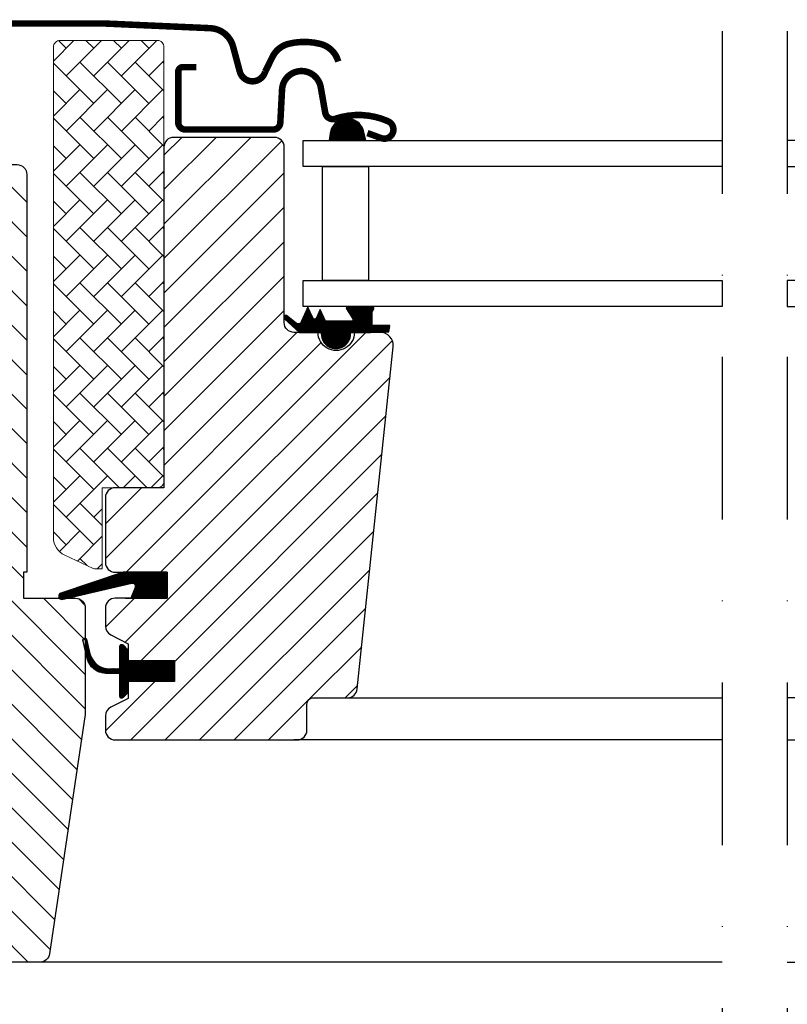
# Model space of a CAD drawing. Units: millimetres. Extents: x -50 to 2150, y -50 to 1535.
# Drawn here: x 1557 to 1675, y 547 to 698 of the extents above; entities that cross this region are included whole.
import ezdxf

# ---------------------------------------------------------------- set-up
doc = ezdxf.new("R2010")
doc.units = ezdxf.units.MM
doc.header["$LTSCALE"] = 50
doc.header["$MEASUREMENT"] = 0
doc.linetypes.add('DASHDOT', pattern=[1, 0.5, -0.25, 0, -0.25])
for name, color, linetype in [('RAMMER', 7, 'CONTINUOUS'), ('VELUX_FLASHING', 4, 'CONTINUOUS'), ('VELUX_GASKET', 1, 'CONTINUOUS'), ('VELUX_HATCH', 1, 'CONTINUOUS'), ('VELUX_INFO', 7, 'CONTINUOUS'), ('VELUX_ROOFWINDOW', 2, 'CONTINUOUS'), ('VELUX_RUDE_59', 1, 'CONTINUOUS')]:
    doc.layers.add(name, color=color, linetype=linetype)
pattern_1 = [(45, (8378.80415, -1790.51233), (-0.088388348, 0.088388348), [])]

# ---------------------------------------------------------------- blocks, each defined once
blk = doc.blocks.new('V22 GGL B-B uden SK2')
at = {"layer": 'VELUX_GASKET'}
h = blk.add_hatch(dxfattribs=at)
h.set_pattern_fill('ANSI31', color=256, angle=-90, style=0)
h.set_pattern_definition([(225, (11041.47473, 589.70429), (-0.088388348, 0.088388348), [])])
h.paths.add_polyline_path([(9842.82, -719.09), (9843.18, -720.6), (9837.52, -720.6), (9837.67, -719.48, -0.8041)])
h = blk.add_hatch(dxfattribs=at)
h.set_pattern_fill('ANSI31', color=256, style=0)
h.set_pattern_definition(pattern_1)
h.paths.add_polyline_path([(9840.8, -750.1), (9843.87, -750.1), (9846.7, -750.04), (9846.87, -749.07), (9844.37, -749.07, -0.36397), (9844.12, -748.78), (9844.12, -747.01, -0.240305), (9844.29, -746.68, 0.674576), (9844.1, -746.1), (9840.4, -746.1, 0.523641), (9840.16, -746.47), (9841.17, -748.02, -0.595689), (9840.92, -748.4), (9836.93, -748.4), (9836.12, -746.59), (9835.55, -747.89, -0.649408), (9835, -747.89), (9834.24, -746.2), (9833.22, -748.5, -0.488006), (9832.46, -748.69), (9830.93, -747.5, 0.323731), (9830.6, -747.61), (9830.6, -747.96, 0.109394), (9830.7, -748.05), (9832.96, -750.1), (9836.3, -750.1), (9836.3, -750.35, 0.999753), (9840.8, -750.35)])
h = blk.add_hatch(dxfattribs=at)
h.set_pattern_fill('ANSI31', color=1, angle=90, style=0)
h.set_pattern_definition([(315, (8488.65553, 564.54349), (0.088388348, 0.088388348), [])])
h.paths.add_polyline_path([(9807.03, -791), (9807.66, -789.34, 0.648139), (9807.02, -788.69), (9796.41, -791.19, -0.849746), (9796.25, -790.21), (9805.82, -787), (9812.6, -787), (9812.6, -791)])
h = blk.add_hatch(dxfattribs=at)
h.set_pattern_fill('ANSI31', color=256, style=0)
h.set_pattern_definition(pattern_1)
h.paths.add_polyline_path([(9813.7, -800.6), (9806.6, -800.6), (9806.6, -798.98), (9805.81, -798.19, 0.668166), (9805.3, -798.4), (9805.3, -801.81), (9803.76, -801.84, -0.357566), (9800.72, -799.55), (9800.22, -797.49, 0.336997), (9800, -797.2), (9800, -799.05), (9800.3, -800.27, 0.334355), (9803.09, -802.56), (9805.3, -802.61), (9805.3, -806.08, 0.668166), (9805.81, -806.29), (9806.6, -805.5), (9806.6, -803.8), (9813.7, -803.8)])
at = {"layer": 'VELUX_HATCH', "linetype": 'Continuous', "lineweight": 0}
h = blk.add_hatch(dxfattribs=at)
h.set_pattern_fill('AR-HBONE', color=256, scale=0.75, angle=90, style=0)
h.set_pattern_definition([(45, (11254.2476, -1533.7854), (4.2426407, -1e-14), [9, -3]), (315, (11256.369, -1531.664), (4.2426407, -1e-14), [9, -3])])
edge = h.paths.add_edge_path(flags=0)
edge.add_line((9801.61, -786.5), (9802.6, -786.5))
edge.add_line((9802.6, -786.5), (9802.6, -774))
edge.add_line((9802.6, -774), (9811.1, -774))
edge.add_arc((9811.1, -773), 1, 270, 360)
edge.add_line((9812.1, -773), (9812.1, -706.2))
edge.add_arc((9811.1, -706.2), 1, 0, 90)
edge.add_line((9811.1, -705.2), (9796.1, -705.2))
edge.add_arc((9796.1, -706.2), 1, 90, 180)
edge.add_line((9795.1, -706.2), (9795.1, -781.66))
edge.add_arc((9798.1, -781.66), 3, 180, 245)
edge.add_line((9796.83, -784.37), (9801.19, -786.41))
edge.add_arc((9801.61, -785.5), 1, 245, 270)
at = {"layer": 'VELUX_HATCH'}
h = blk.add_hatch(dxfattribs=at)
h.set_pattern_fill('ANSI31', color=256, scale=30, style=0)
h.set_pattern_definition([(135, (11498, -1400), (2.6516504, 2.6516504), [])])
edge = h.paths.add_edge_path(flags=0)
edge.add_arc((9789.5, -725.8), 1.5, 0, 90)
edge.add_line((9789.5, -724.3), (9776.5, -724.3))
edge.add_arc((9776.5, -723.3), 1, 180, 270, ccw=False)
edge.add_line((9775.5, -723.3), (9775.5, -721.3))
edge.add_arc((9774, -721.3), 1.5, 0, 90)
edge.add_line((9774, -719.8), (9759.5, -719.8))
edge.add_arc((9759.5, -721.3), 1.5, 90, 180)
edge.add_line((9758, -721.3), (9758, -787.5))
edge.add_line((9758, -787.5), (9758.5, -788))
edge.add_line((9758.5, -788), (9763, -788))
edge.add_line((9763, -788), (9763, -790.4))
edge.add_line((9763, -790.4), (9758.5, -790.4))
edge.add_line((9758.5, -790.4), (9758, -790.9))
edge.add_line((9758, -790.9), (9758, -798.5))
edge.add_line((9758, -798.5), (9759, -798.5))
edge.add_line((9759, -798.5), (9759, -800.02))
edge.add_line((9759, -800.02), (9773, -800.26))
edge.add_line((9773, -800.26), (9773, -819.74))
edge.add_line((9773, -819.74), (9758, -820))
edge.add_line((9758, -820), (9758, -847.3))
edge.add_line((9758, -847.3), (9760, -849.3))
edge.add_line((9760, -849.3), (9765.5, -849.3))
edge.add_line((9765.5, -849.3), (9772.8, -842))
edge.add_line((9772.8, -842), (9772.8, -835))
edge.add_line((9772.8, -835), (9785.3, -835))
edge.add_line((9785.3, -835), (9785.3, -847))
edge.add_line((9785.3, -847), (9793.01, -847))
edge.add_arc((9793.01, -845.5), 1.5, 270, 351.5132)
edge.add_line((9794.49, -845.72), (9799.98, -808.91))
edge.add_arc((9798.5, -808.69), 1.5, 351.5132, 360)
edge.add_line((9800, -808.69), (9800, -792.5))
edge.add_arc((9798.5, -792.5), 1.5, 0, 90)
edge.add_line((9798.5, -791), (9790.5, -791))
edge.add_line((9790.5, -791), (9790.5, -787))
edge.add_line((9790.5, -787), (9791, -787))
edge.add_line((9791, -787), (9791, -725.8))
h = blk.add_hatch(dxfattribs=at)
h.set_pattern_fill('ANSI31', color=256, scale=30, angle=90, style=0)
h.set_pattern_definition([(45, (11498, -1400), (2.6516504, -2.6516504), [])])
edge = h.paths.add_edge_path()
edge.add_arc((9813.6, -721.6), 1.5, 90, 180)
edge.add_line((9812.1, -721.6), (9812.1, -774))
edge.add_line((9812.1, -774), (9804.6, -774))
edge.add_arc((9804.6, -775.5), 1.5, 90, 180)
edge.add_line((9803.1, -775.5), (9803.1, -785.5))
edge.add_arc((9804.6, -785.5), 1.5, 180, 270)
edge.add_line((9804.6, -787), (9812.6, -787))
edge.add_line((9812.6, -787), (9812.6, -791))
edge.add_line((9812.6, -791), (9804.6, -791))
edge.add_arc((9804.6, -792.5), 1.5, 90.0412, 180)
edge.add_line((9803.1, -792.5), (9803.1, -795.29))
edge.add_arc((9804.6, -795.29), 1.5, 180, 242.8)
edge.add_line((9803.91, -796.62), (9806.6, -798))
edge.add_line((9806.6, -798), (9806.6, -800.6))
edge.add_line((9806.6, -800.6), (9813.7, -800.6))
edge.add_line((9813.7, -800.6), (9813.7, -803.8))
edge.add_line((9813.7, -803.8), (9806.6, -803.8))
edge.add_line((9806.6, -803.8), (9806.6, -806.4))
edge.add_line((9806.6, -806.4), (9803.91, -807.78))
edge.add_arc((9804.6, -809.11), 1.5, 117.2007, 179.9981)
edge.add_line((9803.1, -809.11), (9803.1, -811.3))
edge.add_arc((9804.6, -811.3), 1.5, 180.0013, 269.9995)
edge.add_line((9804.6, -812.8), (9832.6, -812.8))
edge.add_arc((9832.6, -811.3), 1.5, 270, 360)
edge.add_line((9834.1, -811.3), (9834.1, -807.3))
edge.add_arc((9835.1, -807.3), 1, 90, 180, ccw=False)
edge.add_line((9835.1, -806.3), (9840.35, -806.3))
edge.add_arc((9840.35, -804.8), 1.5, 270.0001, 353.9997)
edge.add_line((9841.84, -804.96), (9847.37, -752.31))
edge.add_arc((9845.39, -752.1), 2, 353.8488, 450.151)
edge.add_line((9845.39, -750.1), (9841.4, -750.1))
edge.add_arc((9838.6, -750.1), 2.8, -180.0002, 0.0002, ccw=False)
edge.add_line((9835.8, -750.1), (9832.1, -750.1))
edge.add_arc((9832.1, -748.6), 1.5, 179.9992, 270.0001, ccw=False)
edge.add_line((9830.6, -748.6), (9830.6, -721.6))
edge.add_arc((9829.1, -721.6), 1.5, 0.0009, 89.9997)
edge.add_line((9829.1, -720.1), (9813.6, -720.1))
at = {"layer": 'VELUX_FLASHING', "const_width": 1}
for points in [[(9764.4, -716.09), (9767.07, -706.12, -0.321096), (9770.49, -703.31, -0.033118), (9819.31, -703.31, -0.321096), (9822.73, -706.12), (9823.77, -710, 0.759037), (9827.67, -710), (9828.79, -707.73, -0.220957), (9831.28, -705.71, -0.123295), (9836.14, -705.72, -0.122595), (9837.78, -706.59, -0.122595), (9838.82, -708.13, 0), (9838.92, -708.43, -2.118763)], [(9817.1, -709.3), (9815, -709.3, 0.414198), (9814.3, -710), (9814.3, -717.8, 0.414208), (9815.4, -718.9), (9828.9, -718.9, 0.398954), (9830, -717.86), (9830.27, -712.74, -0.892536), (9836.22, -712.38), (9836.91, -716.31, 0.458373), (9838.47, -717.24, -0.187201), (9846.57, -717.62, -0.966451), (9845.52, -720.22), (9843.4, -719.44)]]:
    blk.add_lwpolyline(points, format="xyb", dxfattribs=at)
at = {"layer": 'VELUX_GASKET'}
for p, q in [((9812.6, -787), (9806.19, -787)), ((9812.6, -791), (9812.6, -787)), ((9806.19, -791), (9812.6, -791))]:
    blk.add_line(p, q, dxfattribs=at)
at = {"layer": 'VELUX_GASKET', "color": 1}
blk.add_lwpolyline([(9835.55, -747.89, -0.649408), (9835, -747.89), (9834.24, -746.2), (9833.22, -748.5, -0.488006), (9832.46, -748.69), (9830.93, -747.5, 0.910233), (9830.7, -748.05), (9832.96, -750.1), (9836.3, -750.1), (9836.3, -750.35, 1.000247), (9840.8, -750.35), (9840.8, -750.1), (9843.87, -750.1), (9846.7, -750.04), (9846.87, -749.07), (9844.37, -749.07, -0.36397), (9844.12, -748.78), (9844.12, -747.01, -0.240305), (9844.29, -746.68, 0.722724), (9844.05, -746.1), (9840.4, -746.1, 0.523641), (9840.16, -746.47), (9841.17, -748.02, -0.595689), (9840.92, -748.4), (9836.93, -748.4), (9836.12, -746.59)], format="xyb", close=True, dxfattribs=at)
at = {"layer": 'VELUX_GASKET'}
for points in [[(9805.85, -786.99), (9796.25, -790.21, 0.849746), (9796.41, -791.19), (9807.15, -788.66, -0.557806), (9807.66, -789.34), (9807.03, -791), (9812.6, -791), (9812.6, -787), (9805.82, -787)], [(9799.65, -797.63, -1.272466), (9800.22, -797.49, 1.272466), (9799.65, -797.63, -1.272466), (9800.22, -797.49), (9800.72, -799.55, 0.357566), (9803.76, -801.84), (9805.3, -801.81), (9805.3, -798.4, -0.668166), (9805.81, -798.19), (9806.6, -798.98), (9806.6, -800.6), (9813.7, -800.6), (9813.7, -803.8), (9806.6, -803.8), (9806.6, -805.5), (9805.81, -806.29, -0.668166), (9805.3, -806.08), (9805.3, -802.61), (9803.09, -802.56, -0.334355), (9800.3, -800.27), (9799.65, -797.63)]]:
    blk.add_lwpolyline(points, format="xyb", dxfattribs=at)
at = {"layer": 'VELUX_HATCH', "linetype": 'Continuous', "lineweight": 0}
blk.add_lwpolyline([(9801.61, -786.5, -0.109518), (9801.19, -786.41), (9796.83, -784.37, -0.291473), (9795.1, -781.66), (9795.1, -706.2, -0.414214), (9796.1, -705.2), (9811.1, -705.2, -0.414214), (9812.1, -706.2), (9812.1, -773, -0.414214), (9811.1, -774), (9802.6, -774), (9802.6, -786.5), (9801.61, -786.5)], format="xyb", dxfattribs=at)
at = {"layer": 'VELUX_ROOFWINDOW'}
for points in [[(9789.5, -724.3, -0.414217), (9791, -725.8), (9791, -787), (9790.5, -787), (9790.5, -791), (9798.5, -791, -0.414214), (9800, -792.5), (9800, -808.69, -0.037137), (9799.98, -808.91), (9794.49, -845.72, -0.371472), (9793.01, -847), (9785.3, -847)], [(9776.5, -724.3, 0.000015), (9789.5, -724.3)], [(9813.6, -720.1, 0.414214), (9812.1, -721.6), (9812.1, -774), (9804.6, -774, 0.414214), (9803.1, -775.5), (9803.1, -785.5, 0.414214), (9804.6, -787), (9812.6, -787), (9812.6, -791), (9804.6, -791, 0.414003), (9803.1, -792.5), (9803.1, -795.29, 0.281087), (9803.91, -796.62), (9806.6, -798), (9806.6, -800.6), (9813.7, -800.6), (9813.7, -803.8), (9806.6, -803.8), (9806.6, -806.4), (9803.91, -807.78, 0.281075), (9803.1, -809.11), (9803.1, -811.3, 0.414204), (9804.6, -812.8), (9832.6, -812.8, 0.414214), (9834.1, -811.3), (9834.1, -807.3, -0.414214), (9835.1, -806.3), (9840.35, -806.3, 0.383862), (9841.84, -804.96), (9847.37, -752.31, 0.44681), (9845.39, -750.1), (9841.4, -750.1, -1.000004), (9835.8, -750.1), (9832.1, -750.1, -0.414218), (9830.6, -748.6), (9830.6, -721.6, 0.414208), (9829.1, -720.1), (9813.6, -720.1)]]:
    blk.add_lwpolyline(points, format="xyb", dxfattribs=at)
at = {"layer": 'VELUX_RUDE_59'}
blk.add_lwpolyline([(9837.66, -719.52), (9837.52, -720.6), (9843.18, -720.6), (9842.82, -719.09, 0.810171)], format="xyb", close=True, dxfattribs=at)
for points in [[(9898, -724.6), (9833.5, -724.6), (9833.5, -720.6), (9898, -720.6)], [(9908, -724.6), (9972.5, -724.6), (9972.5, -720.6), (9908, -720.6)], [(9836.51, -742.1), (9836.51, -724.6), (9843.59, -724.6), (9843.59, -742.1)], [(9898, -746.1), (9833.5, -746.1), (9833.5, -742.1), (9898, -742.1)], [(9908, -746.1), (9972.5, -746.1), (9972.5, -742.1), (9908, -742.1)]]:
    blk.add_lwpolyline(points, close=True, dxfattribs=at)
for points in [[(9839.9, -806.3), (9898, -806.3)], [(9966.1, -806.3), (9908, -806.3)], [(9898, -812.8), (9832.1, -812.8)], [(9908, -812.8), (9973.9, -812.8)], [(9898, -847), (9791.71, -847)], [(9908, -847), (10014.29, -847)]]:
    blk.add_lwpolyline(points, dxfattribs=at)

msp = doc.modelspace()

# ---------------------------------------------------------------- hatches: boundary and pattern name
at = {"layer": 'VELUX_HATCH'}
h = msp.add_hatch(dxfattribs=at)
h.set_pattern_fill('DOTS', color=256, scale=50, style=0)
h.set_pattern_definition([(0, (6, 0), (1.5625, 3.125), [0, -3.125])])
h.paths.add_polyline_path([(1244.3, 525), (1244.3, 561), (1241.99, 565), (1235.45, 565), (1234.3, 563), (1234.3, 525), (1234.3, 277), (1238.3, 277), (1238.3, 285), (1240.6, 285), (1240.6, 277), (1244.3, 277)])
h.paths.add_polyline_path([(1247.3, 270.5), (1247.3, 285), (1244.3, 285), (1244.3, 277), (1240.6, 277), (1239.3, 277), (1239.3, 274.5), (1244.3, 274.5), (1244.3, 271.5), (1195.65, 271.5), (1193.77, 278.5), (1196.8, 278.5), (1196.97, 276.5), (1199.3, 276.5), (1199.3, 281), (1195.3, 281), (1195.3, 283), (1194, 283), (1190.74, 280.83, 0.321703), (1190.33, 279.74), (1192.95, 269.98, 0.339454), (1194.88, 268.5), (1245.3, 268.5, 0.414214)])
edge = h.paths.add_edge_path()
edge.add_line((1786.7, 268.5), (1837.12, 268.5))
edge.add_arc((1837.12, 270.5), 2, 270, 345)
edge.add_line((1839.05, 269.98), (1841.66, 279.74))
edge.add_arc((1840.7, 280), 1, 345, 416.3325)
edge.add_line((1841.25, 280.83), (1838, 283))
edge.add_line((1838, 283), (1836.7, 283))
edge.add_line((1836.7, 283), (1836.7, 281))
edge.add_line((1836.7, 281), (1832.7, 281))
edge.add_line((1832.7, 281), (1832.7, 276.5))
edge.add_line((1832.7, 276.5), (1835.02, 276.5))
edge.add_line((1835.02, 276.5), (1835.2, 278.5))
edge.add_line((1835.2, 278.5), (1838.22, 278.5))
edge.add_line((1838.22, 278.5), (1836.35, 271.5))
edge.add_line((1836.35, 271.5), (1787.7, 271.5))
edge.add_line((1787.7, 271.5), (1787.7, 274.5))
edge.add_line((1787.7, 274.5), (1792.7, 274.5))
edge.add_line((1792.7, 274.5), (1792.7, 277))
edge.add_line((1792.7, 277), (1787.7, 277))
edge.add_line((1787.7, 277), (1787.7, 285))
edge.add_line((1787.7, 285), (1784.7, 285))
edge.add_line((1784.7, 285), (1784.7, 270.5))
edge.add_arc((1786.7, 270.5), 2, 180, 270)
edge = h.paths.add_edge_path()
edge.add_line((1787.7, 277), (1787.7, 525))
edge.add_line((1787.7, 525), (1787.7, 561))
edge.add_line((1787.7, 561), (1790.01, 565))
edge.add_line((1790.01, 565), (1796.54, 565))
edge.add_line((1796.54, 565), (1797.7, 563))
edge.add_line((1797.7, 563), (1797.7, 525))
edge.add_line((1797.7, 525), (1797.7, 277))
edge.add_line((1797.7, 277), (1793.7, 277))
edge.add_line((1793.7, 277), (1793.7, 285))
edge.add_line((1793.7, 285), (1791.4, 285))
edge.add_line((1791.4, 285), (1791.4, 277))
edge.add_line((1791.4, 277), (1787.7, 277))

# ---------------------------------------------------------------- linework, layer by layer
at = {"layer": 'VELUX_INFO', "color": 1, "linetype": 'DASHDOT'}
for p, q in [((1665, 696.23), (1665, 256.3)), ((1675, 696.23), (1675, 256.3))]:
    msp.add_line(p, q, dxfattribs=at)

# ---------------------------------------------------------------- block references
at = {"layer": 'RAMMER'}
msp.add_blockref('V22 GGL B-B uden SK2', (-8233, 1400), dxfattribs=at)

doc.saveas('drawing.dxf')
